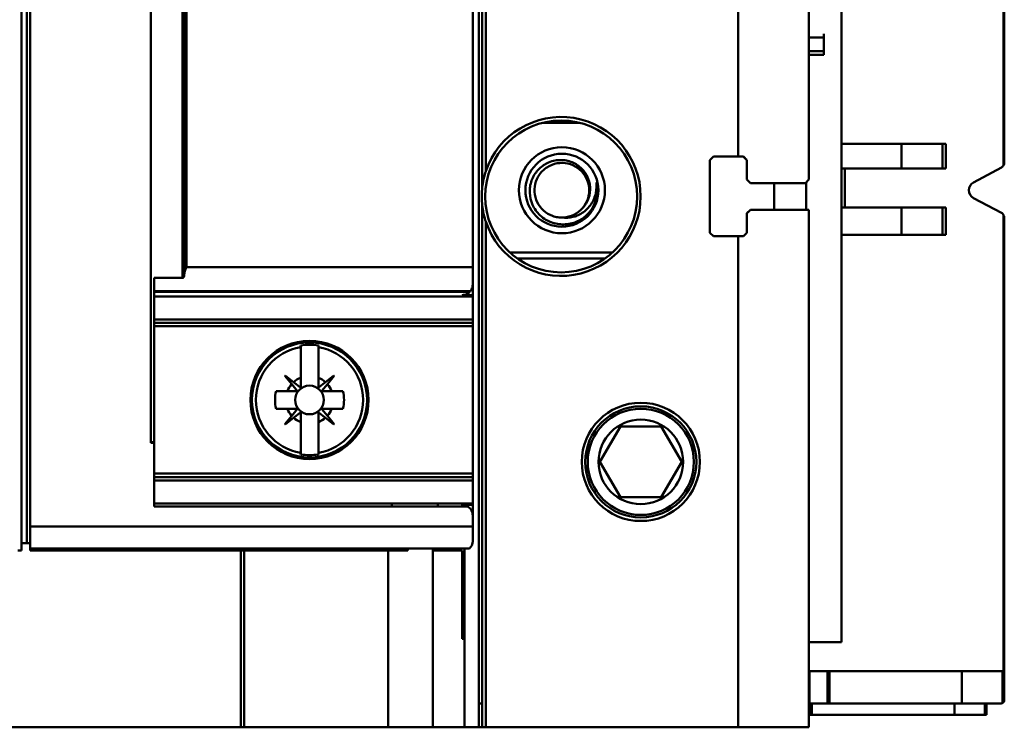
# Model space of a CAD drawing. Units: inches. Extents: x 2 to 195, y 0 to 83.
# Drawn here: x 127 to 129, y 57 to 58 of the extents above; entities that cross this region are included whole.
import ezdxf

# ---------------------------------------------------------------- set-up
doc = ezdxf.new("R2010")
doc.units = ezdxf.units.IN
doc.header["$LTSCALE"] = 4
doc.header["$MEASUREMENT"] = 0
doc.layers.add('Visible (ANSI)', color=7, linetype='Continuous', lineweight=50)

msp = doc.modelspace()

# ---------------------------------------------------------------- linework, layer by layer
at = {"layer": 'Visible (ANSI)'}
for p, q in [((128.27, 56.7763), (128.27, 60.3196)), ((129.0771, 56.9654), (129.0771, 60.1454)), ((127.2526, 59.9259), (127.2526, 57.17)), ((127.2526, 57.1857), (127.2526, 59.9101)), ((127.2645, 59.9101), (127.2645, 57.1857)), ((127.2723, 57.2232), (127.2723, 59.8726)), ((127.2723, 59.8726), (127.2723, 57.2232)), ((127.5408, 59.6868), (127.5408, 57.4091)), ((127.5408, 57.4091), (127.5408, 59.6868)), ((127.6109, 57.7762), (127.6109, 59.3196)), ((127.6109, 59.3196), (127.6109, 57.7762)), ((127.6148, 59.3135), (127.6148, 57.7823)), ((127.6148, 57.7823), (127.6148, 59.3135)), ((128.2566, 57.8003), (128.2566, 59.2955)), ((128.2566, 59.2955), (128.2566, 57.8003)), ((128.2778, 59.1181), (128.2778, 57.9778)), ((129.0046, 57.9948), (129.0046, 59.1011)), ((129.0046, 59.1011), (129.0046, 57.9948)), ((128.2857, 59.0826), (128.2857, 58.0132)), ((128.2857, 58.0132), (128.2857, 59.0826)), ((129.4377, 59.0968), (129.4377, 58.0266)), ((129.4377, 58.0266), (129.4377, 59.0968)), ((129.4393, 58.0324), (129.4393, 59.091)), ((129.4393, 59.091), (129.4393, 58.0324)), ((128.8471, 58.046), (128.8471, 59.0499)), ((128.8471, 59.0499), (128.8471, 58.046)), ((129.0377, 58.3113), (129.0046, 58.3113)), ((129.0377, 58.3113), (129.0377, 58.3192)), ((129.0377, 58.2806), (129.0377, 58.3113)), ((129.0377, 58.3113), (129.0377, 58.2806)), ((129.0046, 58.2806), (129.0377, 58.2806)), ((129.0377, 58.2727), (129.0046, 58.2727)), ((129.0377, 58.2727), (129.0377, 58.2806)), ((128.4931, 58.1215), (128.4138, 58.1215)), ((129.2107, 58.0741), (129.0771, 58.0741)), ((129.0771, 58.0741), (129.2107, 58.0741)), ((129.2107, 58.0192), (129.2107, 58.0741)), ((129.2107, 58.0741), (129.3015, 58.0741)), ((129.2107, 58.0741), (129.2107, 58.0192)), ((129.3015, 58.0741), (129.2107, 58.0741)), ((129.3015, 58.0192), (129.3015, 58.0741)), ((129.3015, 58.0741), (129.3015, 58.0192)), ((129.3093, 58.0741), (129.3015, 58.0741)), ((129.3015, 58.0741), (129.3093, 58.0741)), ((129.3093, 58.0192), (129.3093, 58.0741)), ((129.3093, 58.0741), (129.3093, 58.0192)), ((128.7841, 58.0381), (128.792, 58.046)), ((128.7841, 57.8767), (128.7841, 58.0381)), ((128.792, 58.046), (128.8471, 58.046)), ((128.8589, 58.046), (128.8471, 58.046)), ((128.8668, 58.0381), (128.8589, 58.046)), ((128.8668, 58.0381), (128.8668, 57.9948)), ((128.8668, 57.9948), (128.8668, 58.0381)), ((129.0771, 58.0192), (129.2107, 58.0192)), ((129.2107, 58.0192), (129.0771, 58.0192)), ((129.0845, 57.933), (129.0845, 58.0192)), ((129.0845, 58.0192), (129.0845, 57.933)), ((129.3015, 58.0192), (129.2107, 58.0192)), ((129.2107, 58.0192), (129.3015, 58.0192)), ((129.3015, 58.0192), (129.3093, 58.0192)), ((129.3093, 58.0192), (129.3015, 58.0192)), ((129.433, 58.022), (129.3709, 57.9885)), ((129.3709, 57.9885), (129.433, 58.022)), ((128.8747, 57.9869), (128.8668, 57.9948)), ((128.9967, 57.9869), (128.8747, 57.9869)), ((128.9274, 57.9277), (128.9274, 57.9869)), ((128.9967, 57.9869), (129.0046, 57.9948)), ((128.9983, 57.9277), (128.9983, 57.9885)), ((129.371, 57.9538), (129.433, 57.9208)), ((129.433, 57.9208), (129.371, 57.9538)), ((128.2778, 57.937), (128.2778, 56.7763)), ((128.8745, 57.9277), (128.8668, 57.92)), ((128.8668, 57.92), (128.8668, 57.8767)), ((128.8668, 57.8767), (128.8668, 57.92)), ((128.8745, 57.9277), (129.0046, 57.9277)), ((129.0046, 56.7763), (129.0046, 57.9277)), ((129.0046, 57.9277), (129.0046, 56.7763)), ((129.2107, 57.933), (129.0771, 57.933)), ((129.0771, 57.933), (129.2107, 57.933)), ((129.2107, 57.8719), (129.2107, 57.933)), ((129.2107, 57.933), (129.3015, 57.933)), ((129.2107, 57.933), (129.2107, 57.8719)), ((129.3015, 57.933), (129.2107, 57.933)), ((129.3015, 57.8719), (129.3015, 57.933)), ((129.3015, 57.933), (129.3015, 57.8719)), ((129.3093, 57.933), (129.3015, 57.933)), ((129.3015, 57.933), (129.3093, 57.933)), ((129.3093, 57.8719), (129.3093, 57.933)), ((129.3093, 57.933), (129.3093, 57.8719)), ((129.4377, 57.9161), (129.4377, 56.9011)), ((129.4377, 56.9011), (129.4377, 57.9161)), ((128.2857, 57.9015), (128.2857, 56.7763)), ((128.2857, 56.7763), (128.2857, 57.9015)), ((129.4393, 56.8373), (129.4393, 57.9103)), ((129.4393, 57.9103), (129.4393, 56.8373)), ((128.792, 57.8688), (128.7841, 57.8767)), ((128.8589, 57.8688), (128.8668, 57.8767)), ((129.0771, 57.8719), (129.2107, 57.8719)), ((129.3015, 57.8719), (129.2107, 57.8719)), ((129.3015, 57.8719), (129.3093, 57.8719)), ((128.8471, 57.8688), (128.792, 57.8688)), ((128.792, 57.8688), (128.8471, 57.8688)), ((128.8471, 56.7763), (128.8471, 57.8688)), ((128.8471, 57.8688), (128.8589, 57.8688)), ((128.8471, 57.8688), (128.8471, 56.7763)), ((128.8589, 57.8688), (128.8471, 57.8688)), ((128.3392, 57.833), (128.5677, 57.833)), ((128.5505, 57.8192), (128.3563, 57.8192)), ((128.3563, 57.8192), (128.5505, 57.8192)), ((127.6201, 57.8003), (128.2566, 57.8003)), ((128.2566, 57.8003), (127.6201, 57.8003)), ((128.2566, 57.7617), (128.2566, 57.8003)), ((128.2566, 57.8003), (128.2566, 57.7617)), ((127.6109, 57.7762), (127.5479, 57.7762)), ((127.5479, 57.4107), (127.5479, 57.7762)), ((127.5479, 57.7762), (127.5479, 57.4107)), ((127.5479, 57.7762), (127.6109, 57.7762)), ((127.5479, 57.7463), (128.2509, 57.7463)), ((128.2501, 57.7454), (127.5479, 57.7454)), ((128.0765, 57.7454), (128.0765, 57.7463)), ((128.1794, 57.7463), (128.1794, 57.7454)), ((128.233, 57.7463), (128.233, 57.7454)), ((128.2566, 57.7617), (128.2566, 57.7381)), ((128.2566, 57.7381), (128.2566, 57.7617)), ((128.2566, 57.7349), (127.5479, 57.7349)), ((127.5479, 57.7349), (128.2566, 57.7349)), ((128.2566, 57.7381), (128.233, 57.7381)), ((128.2566, 57.7349), (128.2566, 57.7381)), ((128.2566, 57.7381), (128.2566, 57.7349)), ((128.2566, 57.7349), (128.2566, 57.6837)), ((128.2566, 57.6837), (128.2566, 57.7349)), ((128.2566, 57.6837), (127.5479, 57.6837)), ((127.5479, 57.6837), (128.2566, 57.6837)), ((128.2566, 57.6761), (127.5479, 57.6761)), ((127.5479, 57.6761), (128.2566, 57.6761)), ((128.2566, 57.6837), (128.2566, 57.6761)), ((128.2566, 57.6761), (128.2566, 57.6837)), ((128.2566, 57.6685), (128.2566, 57.6761)), ((128.2566, 57.6761), (128.2566, 57.6685)), ((128.2566, 57.6685), (127.5479, 57.6685)), ((127.5479, 57.6685), (128.2566, 57.6685)), ((128.2566, 57.6685), (128.2566, 57.3407)), ((128.2566, 57.3407), (128.2566, 57.6685)), ((127.8739, 57.6258), (127.8739, 57.6222)), ((127.8739, 57.554), (127.8739, 57.6222)), ((127.8739, 57.6222), (127.8739, 57.554)), ((127.9133, 57.6222), (127.9133, 57.6258)), ((127.9133, 57.6222), (127.9133, 57.554)), ((127.9133, 57.554), (127.9133, 57.6222)), ((127.7739, 57.5498), (127.7701, 57.5498)), ((127.7701, 57.5498), (127.7739, 57.5498)), ((127.8389, 57.5586), (127.8397, 57.5593)), ((127.8397, 57.5593), (127.8389, 57.5586)), ((127.8539, 57.5399), (127.8389, 57.5586)), ((127.8389, 57.5586), (127.8539, 57.5399)), ((127.8397, 57.5593), (127.8583, 57.5443)), ((127.8583, 57.5443), (127.8733, 57.5323)), ((127.8733, 57.5323), (127.8583, 57.5443)), ((127.8739, 57.5326), (127.8739, 57.554)), ((127.8739, 57.554), (127.8739, 57.5326)), ((127.9133, 57.554), (127.9133, 57.5326)), ((127.9133, 57.5326), (127.9133, 57.554)), ((127.9139, 57.5323), (127.9289, 57.5443)), ((127.9289, 57.5443), (127.9139, 57.5323)), ((127.9289, 57.5443), (127.9475, 57.5593)), ((127.9475, 57.5593), (127.9289, 57.5443)), ((127.9483, 57.5586), (127.9333, 57.5399)), ((127.9333, 57.5399), (127.9483, 57.5586)), ((127.9475, 57.5593), (127.9483, 57.5586)), ((128.0133, 57.5498), (128.0171, 57.5498)), ((127.8194, 57.5243), (127.8442, 57.5243)), ((127.8442, 57.5243), (127.8194, 57.5243)), ((127.8656, 57.5243), (127.8442, 57.5243)), ((127.8539, 57.5399), (127.8659, 57.5249)), ((127.8733, 57.5323), (127.8735, 57.5322)), ((127.9137, 57.5322), (127.9139, 57.5323)), ((127.9333, 57.5399), (127.9212, 57.5249)), ((127.9212, 57.5249), (127.9333, 57.5399)), ((127.9215, 57.5243), (127.943, 57.5243)), ((127.943, 57.5243), (127.9215, 57.5243)), ((127.943, 57.5243), (127.9678, 57.5243)), ((127.9678, 57.5243), (127.943, 57.5243)), ((127.8442, 57.4849), (127.8194, 57.4849)), ((127.8194, 57.4849), (127.8442, 57.4849)), ((127.8656, 57.4849), (127.8442, 57.4849)), ((127.8442, 57.4849), (127.8656, 57.4849)), ((127.8539, 57.4693), (127.8659, 57.4843)), ((127.8659, 57.4843), (127.8539, 57.4693)), ((127.9212, 57.4843), (127.9333, 57.4693)), ((127.9333, 57.4693), (127.9212, 57.4843)), ((127.943, 57.4849), (127.9215, 57.4849)), ((127.9215, 57.4849), (127.943, 57.4849)), ((127.9678, 57.4849), (127.943, 57.4849)), ((127.943, 57.4849), (127.9678, 57.4849)), ((127.7701, 57.4594), (127.7739, 57.4594)), ((127.7739, 57.4594), (127.7701, 57.4594)), ((127.8389, 57.4507), (127.8539, 57.4693)), ((127.8539, 57.4693), (127.8389, 57.4507)), ((127.8583, 57.4649), (127.8397, 57.4499)), ((127.8397, 57.4499), (127.8583, 57.4649)), ((127.8733, 57.477), (127.8583, 57.4649)), ((127.8583, 57.4649), (127.8733, 57.477)), ((127.8739, 57.4552), (127.8739, 57.4767)), ((127.8739, 57.4767), (127.8739, 57.4552)), ((127.9133, 57.4767), (127.9133, 57.4552)), ((127.9133, 57.4552), (127.9133, 57.4767)), ((127.9289, 57.4649), (127.9139, 57.477)), ((127.9139, 57.477), (127.9289, 57.4649)), ((127.9475, 57.4499), (127.9289, 57.4649)), ((127.9289, 57.4649), (127.9475, 57.4499)), ((127.9333, 57.4693), (127.9483, 57.4507)), ((127.9483, 57.4507), (127.9333, 57.4693)), ((128.0171, 57.4594), (128.0133, 57.4594)), ((127.8397, 57.4499), (127.8389, 57.4507)), ((127.8739, 57.387), (127.8739, 57.4552)), ((127.8739, 57.4552), (127.8739, 57.387)), ((127.9133, 57.4552), (127.9133, 57.387)), ((127.9133, 57.387), (127.9133, 57.4552)), ((127.9483, 57.4507), (127.9475, 57.4499)), ((127.9475, 57.4499), (127.9483, 57.4507)), ((128.5397, 57.3668), (128.5851, 57.4456)), ((128.5851, 57.4456), (128.5397, 57.3668)), ((128.5851, 57.4456), (128.6761, 57.4456)), ((128.6761, 57.4456), (128.5851, 57.4456)), ((128.6761, 57.4456), (128.7215, 57.3668)), ((128.7215, 57.3668), (128.6761, 57.4456)), ((127.5408, 57.4107), (127.5479, 57.4107)), ((127.5479, 57.4091), (127.5408, 57.4091)), ((127.5479, 57.4107), (127.5479, 57.4091)), ((127.5479, 57.4091), (127.5479, 57.2674)), ((127.5479, 57.2674), (127.5479, 57.4091)), ((127.8739, 57.387), (127.8739, 57.3835)), ((127.9133, 57.3835), (127.9133, 57.387)), ((128.5851, 57.2881), (128.5397, 57.3668)), ((128.5397, 57.3668), (128.5851, 57.2881)), ((128.7215, 57.3668), (128.6761, 57.2881)), ((128.6761, 57.2881), (128.7215, 57.3668)), ((128.2566, 57.3407), (127.5479, 57.3407)), ((127.5479, 57.3407), (128.2566, 57.3407)), ((128.2566, 57.3331), (127.5479, 57.3331)), ((127.5479, 57.3331), (128.2566, 57.3331)), ((128.2566, 57.3255), (127.5479, 57.3255)), ((127.5479, 57.3255), (128.2566, 57.3255)), ((128.2566, 57.3331), (128.2566, 57.3407)), ((128.2566, 57.3407), (128.2566, 57.3331)), ((128.2566, 57.3331), (128.2566, 57.3255)), ((128.2566, 57.3255), (128.2566, 57.3331)), ((128.2566, 57.3255), (128.2566, 57.2743)), ((128.2566, 57.2743), (128.2566, 57.3255)), ((128.6761, 57.2881), (128.5851, 57.2881)), ((128.5851, 57.2881), (128.6761, 57.2881)), ((127.5479, 57.2743), (128.2566, 57.2743)), ((128.2457, 57.2674), (127.5479, 57.2674)), ((127.5479, 57.2674), (128.2457, 57.2674)), ((128.0765, 57.2674), (128.0765, 57.2743)), ((128.1794, 57.2743), (128.1794, 57.2674)), ((128.233, 57.2743), (128.233, 57.2674)), ((128.2566, 57.2712), (128.233, 57.2712)), ((128.2566, 57.2712), (128.2566, 57.2743)), ((128.2566, 57.2712), (128.2566, 57.2475)), ((128.2566, 57.2475), (128.2566, 57.2712)), ((128.2566, 57.2232), (128.2566, 57.2475)), ((128.2566, 57.2475), (128.2566, 57.2232)), ((127.2723, 57.2232), (128.2566, 57.2232)), ((128.2566, 57.2232), (127.2723, 57.2232)), ((127.2723, 57.1741), (127.2723, 57.2232)), ((127.2723, 57.2232), (127.2723, 57.1741)), ((128.2566, 57.1897), (128.2566, 57.2232)), ((128.2566, 57.2232), (128.2566, 57.1897)), ((127.2526, 57.17), (127.2526, 57.1857)), ((127.2526, 57.1857), (127.2645, 57.1857)), ((127.2723, 57.1857), (127.2645, 57.1857)), ((127.2723, 57.1741), (128.249, 57.1741)), ((127.2723, 57.17), (127.2723, 57.1741)), ((128.0865, 57.17), (128.0865, 57.1741)), ((128.112, 57.1741), (128.112, 57.17)), ((128.1682, 56.7763), (128.1682, 57.1741)), ((128.1794, 57.1741), (128.1794, 57.17)), ((128.2385, 57.1741), (128.2385, 56.9731)), ((127.2526, 57.17), (127.2506, 57.17)), ((127.741, 57.17), (127.2723, 57.17)), ((127.741, 56.7763), (127.741, 57.17)), ((127.7483, 57.17), (127.741, 57.17)), ((127.741, 57.17), (127.741, 56.7763)), ((128.0688, 57.17), (127.7483, 57.17)), ((127.7483, 57.17), (127.7483, 56.7763)), ((127.7483, 56.7763), (127.7483, 57.17)), ((128.0688, 57.17), (128.112, 57.17)), ((128.0688, 57.17), (128.0688, 56.7763)), ((128.0688, 56.7763), (128.0688, 57.17)), ((128.233, 57.17), (128.1682, 57.17)), ((128.1682, 57.17), (128.1682, 56.7763)), ((128.233, 56.9731), (128.233, 57.17)), ((128.233, 57.17), (128.233, 56.9731)), ((128.2385, 56.9731), (128.233, 56.9731)), ((128.2385, 56.7763), (128.2385, 56.9731)), ((129.0046, 56.9654), (129.0771, 56.9654)), ((129.0046, 56.9011), (129.0062, 56.9011)), ((129.0456, 56.9011), (129.0062, 56.9011)), ((129.0062, 56.9011), (129.0062, 56.8294)), ((129.0456, 56.8294), (129.0456, 56.9011)), ((129.0501, 56.9011), (129.0456, 56.9011)), ((129.0456, 56.9011), (129.0456, 56.8294)), ((129.3445, 56.9011), (129.0501, 56.9011)), ((129.0501, 56.9011), (129.0501, 56.8294)), ((129.0501, 56.8294), (129.0501, 56.9011)), ((129.3445, 56.8294), (129.3445, 56.9011)), ((129.3445, 56.9011), (129.4353, 56.9011)), ((129.3445, 56.9011), (129.3445, 56.8294)), ((129.4377, 56.9011), (129.4353, 56.9011)), ((129.4353, 56.9011), (129.4353, 56.8305)), ((129.4353, 56.8305), (129.4353, 56.9011)), ((128.27, 56.8294), (128.2778, 56.8294)), ((128.2778, 56.8294), (128.27, 56.8294)), ((129.0046, 56.8294), (129.0062, 56.8294)), ((129.0062, 56.8294), (129.0456, 56.8294)), ((129.0456, 56.8294), (129.0062, 56.8294)), ((129.0062, 56.8294), (129.0062, 56.8038)), ((129.0107, 56.8294), (129.0107, 56.8038)), ((129.0107, 56.8038), (129.0107, 56.8294)), ((129.0456, 56.8294), (129.0501, 56.8294)), ((129.0501, 56.8294), (129.0456, 56.8294)), ((129.0501, 56.8294), (129.3445, 56.8294)), ((129.3445, 56.8294), (129.0501, 56.8294)), ((129.3282, 56.8294), (129.3282, 56.8038)), ((129.3282, 56.8038), (129.3282, 56.8294)), ((129.4314, 56.8294), (129.3445, 56.8294)), ((129.3445, 56.8294), (129.4314, 56.8294)), ((129.3959, 56.8038), (129.3959, 56.8294)), ((129.3999, 56.8294), (129.3999, 56.8038)), ((129.0062, 56.8038), (129.0046, 56.8038)), ((129.0062, 56.8038), (129.0107, 56.8038)), ((129.0107, 56.8038), (129.3282, 56.8038)), ((129.3959, 56.8038), (129.3282, 56.8038)), ((129.3999, 56.8038), (129.3959, 56.8038)), ((127.741, 56.7763), (125.2288, 56.7763)), ((125.2288, 56.7763), (127.741, 56.7763)), ((127.7483, 56.7763), (127.741, 56.7763)), ((127.741, 56.7763), (127.7483, 56.7763)), ((128.0688, 56.7763), (127.7483, 56.7763)), ((127.7483, 56.7763), (128.0688, 56.7763)), ((128.0688, 56.7763), (128.1682, 56.7763)), ((128.1682, 56.7763), (128.0688, 56.7763)), ((128.1682, 56.7763), (128.2385, 56.7763)), ((128.2385, 56.7763), (128.1682, 56.7763)), ((128.2385, 56.7763), (128.27, 56.7763)), ((128.27, 56.7763), (128.2385, 56.7763)), ((128.27, 56.7763), (128.2778, 56.7763)), ((128.2778, 56.7763), (128.2857, 56.7763)), ((128.2857, 56.7763), (128.2778, 56.7763)), ((128.2857, 56.7763), (128.8471, 56.7763)), ((128.8471, 56.7763), (128.2857, 56.7763)), ((129.0046, 56.7763), (128.8471, 56.7763)), ((128.8471, 56.7763), (129.0046, 56.7763))]:
    msp.add_line(p, q, dxfattribs=at)
for centre, radius in [((128.4534, 57.9574), 0.1689), ((128.4534, 57.9574), 0.1689), ((128.455, 57.9712), 0.0957), ((128.455, 57.9712), 0.0812), ((127.8936, 57.5046), 0.1315), ((127.8936, 57.5046), 0.128), ((127.8936, 57.5046), 0.128), ((127.8936, 57.5046), 0.0319), ((127.8936, 57.5046), 0.0319), ((128.6306, 57.3668), 0.1315), ((128.6306, 57.3668), 0.1315), ((128.6306, 57.3668), 0.1236), ((128.6306, 57.3668), 0.1181), ((128.6306, 57.3668), 0.1181), ((128.6306, 57.3668), 0.094), ((128.6306, 57.3668), 0.094)]:
    msp.add_circle(centre, radius, dxfattribs=at)
for centre, radius, start, end in [((128.4534, 57.9574), 0.1768, 198.4183, 161.5817), ((128.4534, 57.9574), 0.1768, 198.4183, 161.5817), ((129.4274, 58.0324), 0.0118, 298.3076, 330.5769), ((128.4534, 57.9574), 0.1768, 167.688, 171.9555), ((128.455, 57.9712), 0.0787, 327.4618, 12.8853), ((129.3802, 57.9712), 0.0197, 118.3076, 241.9747), ((129.3802, 57.9712), 0.0197, 118.3076, 241.9747), ((128.4534, 57.9574), 0.1768, 173.0398, 186.8943), ((128.4534, 57.9574), 0.1768, 187.9515, 188.6583), ((128.4534, 57.9574), 0.1768, 189.2153, 192.3078), ((128.455, 57.9712), 0.0608, 273.3595, 318.9655), ((129.4274, 57.9103), 0.0118, 29.4231, 61.9747), ((127.8936, 57.5046), 0.1192, 99.5025, 260.4975), ((127.8936, 57.5046), 0.1192, 99.5025, 260.4975), ((127.8936, 57.5046), 0.1227, 80.7698, 99.2302), ((127.8936, 57.5046), 0.1227, 80.7698, 99.2302), ((127.8936, 57.5046), 0.1192, 279.5025, 80.4975), ((127.8936, 57.5046), 0.1192, 279.5025, 80.4975), ((127.8936, 57.5046), 0.0532, 111.7376, 131.6369), ((127.8936, 57.5046), 0.0532, 111.7376, 131.6369), ((127.8936, 57.5046), 0.0532, 48.3631, 68.2624), ((127.8936, 57.5046), 0.0532, 48.3631, 68.2624), ((127.8936, 57.5046), 0.0768, 165.1428, 194.8572), ((127.8936, 57.5046), 0.0768, 165.1428, 194.8572), ((127.8936, 57.5046), 0.0532, 138.3631, 158.2624), ((127.8656, 57.5247), 0.000394, 270, 38.8513), ((127.8735, 57.5326), 0.000394, 231.1487, 270), ((127.8735, 57.5326), 0.000394, 319.6544, 0), ((127.9137, 57.5326), 0.000394, 180, 220.4388), ((127.9137, 57.5326), 0.000394, 270, 308.8513), ((127.9215, 57.5247), 0.000394, 177.705, 198.6959), ((127.8936, 57.5046), 0.0532, 21.7376, 41.6369), ((127.8936, 57.5046), 0.0532, 21.7376, 41.6369), ((127.8936, 57.5046), 0.0768, 345.1428, 14.8572), ((127.8936, 57.5046), 0.0768, 345.1428, 14.8572), ((127.8936, 57.5046), 0.0532, 201.7376, 221.6369), ((127.8936, 57.5046), 0.0532, 201.7376, 221.6369), ((127.8656, 57.4845), 0.000394, 357.705, 18.6959), ((127.9215, 57.4845), 0.000394, 161.5499, 183.0871), ((127.8936, 57.5046), 0.0532, 318.3631, 338.2624), ((127.8936, 57.5046), 0.0532, 318.3631, 338.2624), ((127.8936, 57.5046), 0.0532, 228.3631, 248.2624), ((127.8936, 57.5046), 0.0532, 228.3631, 248.2624), ((127.8735, 57.4767), 0.000394, 71.5499, 93.0871), ((127.8936, 57.5046), 0.0532, 291.7376, 311.6369), ((127.8936, 57.5046), 0.0532, 291.7376, 311.6369), ((127.9137, 57.4767), 0.000394, 87.705, 108.6959), ((127.8936, 57.5046), 0.1227, 260.7698, 279.2302), ((127.8936, 57.5046), 0.1227, 260.7698, 279.2302), ((129.4314, 56.8373), 0.00787, 270, 290.1741)]:
    msp.add_arc(centre, radius, start, end, dxfattribs=at)
for centre, major_axis, ratio, start_param, end_param in [((127.5776, 58.5479), (0, -7.8739), 0.005418, 1.475704, 1.665888), ((127.5787, 58.5479), (0, -7.7524), 0.005358, 1.474209, 1.667384), ((128.8315, 58.042), (0.2227, -0.2205), 0.070555, 1.481835, 1.517462), ((128.824, 57.9908), (0.2227, -0.2177), 0.105494, 1.445304, 1.481272), ((128.8241, 57.9238), (-0.2227, -0.2177), 0.105145, 1.660313, 1.695557), ((128.8315, 57.8727), (-0.2227, -0.2205), 0.070555, 1.62413, 1.659758), ((174.7154, 61.4048), (-46.8403, -3.8112), 0.089089, 6.275516, 6.276357), ((81.0718, 61.4048), (46.8403, -3.8112), 0.089089, 0.006828, 0.007669), ((174.7154, 53.6044), (-46.8403, 3.8112), 0.089089, 0.006828, 0.007669), ((81.0718, 53.6044), (46.8403, 3.8112), 0.089089, 6.275516, 6.276357)]:
    msp.add_ellipse(centre, major_axis=major_axis, ratio=ratio, start_param=start_param, end_param=end_param, dxfattribs=at)
for points, knots in [([(128.5214, 57.9288), (128.5174, 57.9231), (128.5127, 57.9179), (128.5018, 57.9086), (128.4954, 57.9046), (128.4794, 57.8976), (128.4695, 57.8954), (128.4499, 57.895), (128.4403, 57.8966), (128.4246, 57.9024), (128.4152, 57.907), (128.3992, 57.9222), (128.3935, 57.9302), (128.386, 57.9473), (128.3839, 57.9562), (128.3832, 57.9699), (128.3835, 57.9746), (128.3856, 57.9885), (128.3888, 57.9973), (128.3984, 58.0131), (128.4048, 58.02), (128.4176, 58.0292), (128.4257, 58.0341), (128.4449, 58.0386), (128.4534, 58.039), (128.4706, 58.0365), (128.479, 58.0334), (128.4903, 58.0267), (128.4937, 58.0242), (128.5027, 58.016), (128.5076, 58.0096), (128.515, 57.9948), (128.5172, 57.9865), (128.5183, 57.9704), (128.5175, 57.962), (128.5131, 57.9493), (128.5112, 57.9453), (128.5066, 57.9378), (128.5039, 57.9344), (128.5009, 57.9312)], [-2.355591, -2.355591, -2.355591, -2.355591, -2.166098, -2.166098, -1.964235, -1.964235, -1.691564, -1.691564, -1.430685, -1.430685, -1.236121, -1.236121, -1.083762, -1.083762, -0.94213, -0.94213, -0.868842, -0.868842, -0.725208, -0.725208, -0.581779, -0.581779, -0.480425, -0.480425, -0.404511, -0.404511, -0.324657, -0.324657, -0.286121, -0.286121, -0.213636, -0.213636, -0.13587, -0.13587, -0.067049, -0.067049, -0.033281, -0.033281, -0.000001, -0.000001, -0.000001, -0.000001]), ([(128.5009, 57.9312), (128.5012, 57.9316), (128.5016, 57.932), (128.507, 57.9386), (128.5108, 57.9457), (128.5154, 57.9607), (128.5163, 57.9684), (128.515, 57.9841), (128.5127, 57.992), (128.5054, 58.0061), (128.5005, 58.0124), (128.4885, 58.0225), (128.4817, 58.0264), (128.4666, 58.0314), (128.4585, 58.0324), (128.4426, 58.0312), (128.4351, 58.0292), (128.4209, 58.0221), (128.4144, 58.0172), (128.4039, 58.0051), (128.3999, 57.9981), (128.3949, 57.9832), (128.3938, 57.9755), (128.3947, 57.9597), (128.3968, 57.9518), (128.4037, 57.9375), (128.4085, 57.9311), (128.4202, 57.9206), (128.4269, 57.9166), (128.4381, 57.9126), (128.4421, 57.9116), (128.4502, 57.9104), (128.4544, 57.9102), (128.4586, 57.9104)], [-0.8524155, -0.8524155, -0.8524155, -0.8524155, -0.848344, -0.848344, -0.7874901, -0.7874901, -0.7286019, -0.7286019, -0.6669205, -0.6669205, -0.6067223, -0.6067223, -0.5471331, -0.5471331, -0.4853108, -0.4853108, -0.4258192, -0.4258192, -0.3643772, -0.3643772, -0.3033827, -0.3033827, -0.244499, -0.244499, -0.182826, -0.182826, -0.1224748, -0.1224748, -0.0631201, -0.0631201, -0.0317975, -0.0317975, -0.000001, -0.000001, -0.000001, -0.000001]), ([(128.2778, 57.9778), (128.2778, 57.9778), (128.278, 57.9793), (128.2783, 57.9817), (128.2786, 57.9833), (128.2788, 57.9845), (128.2789, 57.9855), (128.2793, 57.9878), (128.2798, 57.9909), (128.2807, 57.9951), (128.2826, 58.0035), (128.2845, 58.0095), (128.2857, 58.0132)], [0, 0, 0, 0, 0.0001461698, 0.0001461698, 0.0001461698, 0.0002436164, 0.0002436164, 0.0002436164, 0.0004872328, 0.0004872328, 0.0004872328, 0.0009744656, 0.0009744656, 0.0009744656, 0.0009744656]), ([(128.5318, 57.9887), (128.5323, 57.9831), (128.5322, 57.9775), (128.5312, 57.9685), (128.5304, 57.9628), (128.5247, 57.9471), (128.5198, 57.939), (128.5072, 57.9252), (128.4996, 57.9196), (128.488, 57.9143), (128.4851, 57.9132), (128.4785, 57.9113), (128.4744, 57.9105), (128.4663, 57.9099), (128.4624, 57.91), (128.4586, 57.9104)], [0, 0, 0, 0, 0.0429649, 0.0429649, 0.0695169, 0.0695169, 0.1040276, 0.1040276, 0.1383405, 0.1383405, 0.1508562, 0.1508562, 0.1703076, 0.1703076, 0.1883426, 0.1883426, 0.1883426, 0.1883426]), ([(128.2857, 57.9015), (128.2845, 57.9052), (128.2826, 57.9113), (128.2807, 57.9197), (128.2798, 57.9239), (128.2793, 57.9269), (128.2789, 57.9293), (128.2787, 57.9304), (128.2785, 57.9316), (128.2783, 57.9333), (128.278, 57.9355), (128.2778, 57.937), (128.2778, 57.937)], [0, 0, 0, 0, 0.0004811806, 0.0004811806, 0.0004811806, 0.0007217708, 0.0007217708, 0.0007217708, 0.000824881, 0.000824881, 0.000824881, 0.0009623611, 0.0009623611, 0.0009623611, 0.0009623611]), ([(127.6201, 57.8003), (127.6186, 57.7983), (127.6173, 57.7952), (127.6163, 57.7916), (127.6153, 57.788), (127.6148, 57.7851), (127.6148, 57.7823)], [-0.0009945381, -0.0009945381, -0.0009945381, -0.0009945381, -0.0007245353, -0.0007245353, -0.0007245353, -0.0004545326, -0.0004545326, -0.0004545326, -0.0004545326]), ([(127.6148, 57.7823), (127.6148, 57.7842), (127.6151, 57.7871), (127.6162, 57.7913), (127.6166, 57.7929), (127.6171, 57.7941), (127.6176, 57.7955), (127.6183, 57.7975), (127.6193, 57.7992), (127.6201, 57.8003)], [0.0004545326, 0.0004545326, 0.0004545326, 0.0004545326, 0.0007245353, 0.0007245353, 0.0007245353, 0.0008325364, 0.0008325364, 0.0008325364, 0.0009945381, 0.0009945381, 0.0009945381, 0.0009945381]), ([(127.6148, 57.7823), (127.6148, 57.7809), (127.6146, 57.7796), (127.6141, 57.7785), (127.6138, 57.778), (127.6134, 57.7774), (127.6129, 57.777), (127.6123, 57.7765), (127.6116, 57.7762), (127.6109, 57.7762)], [0.0002727261, 0.0002727261, 0.0002727261, 0.0002727261, 0.000391697, 0.000391697, 0.000391697, 0.0004511825, 0.0004511825, 0.0004511825, 0.0005106679, 0.0005106679, 0.0005106679, 0.0005106679]), ([(127.6109, 57.7762), (127.6121, 57.7762), (127.6133, 57.777), (127.6139, 57.7782), (127.6146, 57.7795), (127.6148, 57.7807), (127.6148, 57.7823)], [-0.0005106679, -0.0005106679, -0.0005106679, -0.0005106679, -0.000391697, -0.000391697, -0.000391697, -0.0002727261, -0.0002727261, -0.0002727261, -0.0002727261]), ([(128.233, 57.7381), (128.2368, 57.7381), (128.2403, 57.739), (128.2437, 57.7406), (128.247, 57.7423), (128.2492, 57.7445), (128.2501, 57.7454)], [0, 0, 0, 0, 0.0002746724, 0.0002746724, 0.0002746724, 0.0005493447, 0.0005493447, 0.0005493447, 0.0005493447]), ([(128.2509, 57.7463), (128.2509, 57.7463), (128.2512, 57.7467), (128.2516, 57.7472), (128.2521, 57.7478), (128.2527, 57.7486), (128.2537, 57.7503), (128.2546, 57.7521), (128.2553, 57.7539), (128.2558, 57.7556), (128.2563, 57.7573), (128.2566, 57.7595), (128.2566, 57.7617)], [0.000206702, 0.000206702, 0.000206702, 0.000206702, 0.000531297, 0.000531297, 0.000531297, 0.000855892, 0.000855892, 0.000855892, 0.001180488, 0.001180488, 0.001180488, 0.001505083, 0.001505083, 0.001505083, 0.001505083]), ([(127.9212, 57.5249), (127.9212, 57.5248), (127.9211, 57.5247), (127.9212, 57.5246), (127.9212, 57.5244), (127.9214, 57.5243), (127.9215, 57.5243)], [-0.00003249566, -0.00003249566, -0.00003249566, -0.00003249566, -0.00001642874, -0.00001642874, -0.00001642874, -0.00000036181, -0.00000036181, -0.00000036181, -0.00000036181]), ([(127.8659, 57.4843), (127.866, 57.4844), (127.866, 57.4845), (127.866, 57.4847), (127.866, 57.4848), (127.8658, 57.4849), (127.8656, 57.4849)], [-0.00003249566, -0.00003249566, -0.00003249566, -0.00003249566, -0.00001642874, -0.00001642874, -0.00001642874, -0.00000036181, -0.00000036181, -0.00000036181, -0.00000036181]), ([(127.9215, 57.4849), (127.9213, 57.4849), (127.9212, 57.4848), (127.9212, 57.4847), (127.9211, 57.4845), (127.9212, 57.4844), (127.9212, 57.4843)], [-0.00003248391, -0.00003248391, -0.00003248391, -0.00003248391, -0.00001650627, -0.00001650627, -0.00001650627, -0.00000052863, -0.00000052863, -0.00000052863, -0.00000052863]), ([(127.8739, 57.4767), (127.8739, 57.4769), (127.8738, 57.477), (127.8737, 57.477), (127.8735, 57.4771), (127.8734, 57.4771), (127.8733, 57.477)], [-0.00003248391, -0.00003248391, -0.00003248391, -0.00003248391, -0.00001650627, -0.00001650627, -0.00001650627, -0.00000052863, -0.00000052863, -0.00000052863, -0.00000052863]), ([(127.9139, 57.477), (127.9138, 57.4771), (127.9137, 57.4771), (127.9135, 57.477), (127.9134, 57.477), (127.9133, 57.4769), (127.9133, 57.4767)], [-0.00003249566, -0.00003249566, -0.00003249566, -0.00003249566, -0.00001642874, -0.00001642874, -0.00001642874, -0.00000036181, -0.00000036181, -0.00000036181, -0.00000036181]), ([(128.2566, 57.2475), (128.2566, 57.2515), (128.2556, 57.2553), (128.2537, 57.2588), (128.2518, 57.2624), (128.2491, 57.2652), (128.2457, 57.2674)], [0, 0, 0, 0, 0.0003017537, 0.0003017537, 0.0003017537, 0.0006035074, 0.0006035074, 0.0006035074, 0.0006035074]), ([(128.249, 57.1741), (128.249, 57.1741), (128.2494, 57.1745), (128.25, 57.175), (128.2506, 57.1755), (128.2515, 57.1763), (128.2528, 57.178), (128.254, 57.1798), (128.2549, 57.1815), (128.2555, 57.1833), (128.2562, 57.1852), (128.2566, 57.1874), (128.2566, 57.1897)], [0, 0, 0, 0, 0.000282394, 0.000282394, 0.000282394, 0.000564789, 0.000564789, 0.000564789, 0.000847183, 0.000847183, 0.000847183, 0.001129577, 0.001129577, 0.001129577, 0.001129577]), ([(127.2448, 57.17), (127.2448, 57.17), (127.2459, 57.17), (127.2472, 57.17), (127.2485, 57.1699), (127.2506, 57.17), (127.2526, 57.17)], [-0.0015497861, -0.0015497861, -0.0015497861, -0.0015497861, -0.00138366, -0.00138366, -0.00138366, -0.0012175339, -0.0012175339, -0.0012175339, -0.0012175339]), ([(129.4314, 56.8294), (129.4321, 56.8294), (129.4332, 56.8296), (129.4341, 56.8299), (129.435, 56.8302), (129.4352, 56.8304), (129.4353, 56.8305)], [0, 0, 0, 0, 0.0004032047, 0.0004032047, 0.0004032047, 0.0008064094, 0.0008064094, 0.0008064094, 0.0008064094]), ([(129.4353, 56.8305), (129.4365, 56.8312), (129.4375, 56.8321), (129.4382, 56.8333), (129.4389, 56.8346), (129.4393, 56.8359), (129.4393, 56.8373)], [-1.05303, -1.05303, -1.05303, -1.05303, -0.526515, -0.526515, -0.526515, 0, 0, 0, 0])]:
    msp.add_open_spline(points, degree=3, knots=knots, dxfattribs=at)
for points in [[(129.4377, 58.0266), (129.4388, 58.0284), (129.4393, 58.0303), (129.4393, 58.0324)], [(129.4393, 57.9103), (129.4393, 57.9124), (129.4388, 57.9143), (129.4377, 57.9161)], [(127.8735, 57.5322), (127.8738, 57.5322), (127.8739, 57.5324), (127.8739, 57.5326)], [(127.9133, 57.5326), (127.9133, 57.5324), (127.9134, 57.5322), (127.9137, 57.5322)]]:
    msp.add_open_spline(points, degree=3, dxfattribs=at)

doc.saveas('drawing.dxf')
